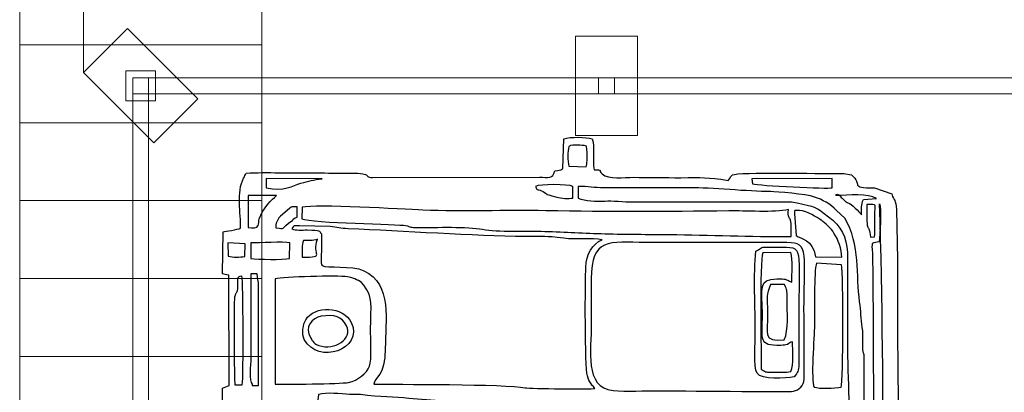
# Model space of a CAD drawing. Units: millimetres. Extents: x -130 to 75, y -197 to 199.
# Drawn here: x -83 to -68, y -118 to -112 of the extents above; entities that cross this region are included whole.
import ezdxf

# ---------------------------------------------------------------- set-up
doc = ezdxf.new("R2010")
doc.units = ezdxf.units.MM
doc.header["$MEASUREMENT"] = 0
doc.layers.add('Warstwa 1', color=7, linetype='Continuous')

msp = doc.modelspace()

# ---------------------------------------------------------------- linework, layer by layer
at = {"layer": 'Warstwa 1', "color": 242, "lineweight": 20}
msp.add_lwpolyline([(-74.5162, -113.9239), (-73.5172, -113.9239), (-73.5172, -112.3255), (-74.5162, -112.3255), (-74.5162, -113.9239)], close=True, dxfattribs=at)
at = {"layer": 'Warstwa 1', "color": 242, "lineweight": 9}
for points in [[(-81.749, -113.3645), (-81.2694, -113.3645), (-81.2694, -112.8849), (-81.749, -112.8849), (-81.749, -113.3645)], [(-81.6368, -113.2523), (-81.3816, -113.2523), (-81.3816, -112.9971), (-81.6368, -112.9971), (-81.6368, -113.2523)], [(-74.1443, -113.2523), (-73.8891, -113.2523), (-73.8891, -112.9971), (-74.1443, -112.9971), (-74.1443, -113.2523)]]:
    msp.add_lwpolyline(points, close=True, dxfattribs=at)
msp.add_open_spline([(-82.4275, -112.9127), (-82.4275, -112.9127), (-82.4182, -100.1061), (-82.4182, -100.1061)], degree=3, dxfattribs=at)
at = {"layer": 'Warstwa 1', "color": 9, "lineweight": 9}
for points in [[(-79.5631, -111.2154), (-79.5631, -111.2154), (-79.5631, -112.4668), (-79.5631, -112.4668), (-79.5631, -112.4668), (-79.5631, -112.4668), (-83.4553, -112.4668), (-83.4553, -112.4668), (-83.4553, -112.4668), (-83.4553, -112.4668), (-83.4553, -111.2154), (-83.4553, -111.2154), (-83.4553, -111.2154), (-83.4553, -111.2154), (-79.5631, -111.2154), (-79.5631, -111.2154)], [(-79.5631, -112.4668), (-79.5631, -112.4668), (-79.5631, -113.7182), (-79.5631, -113.7182), (-79.5631, -113.7182), (-79.5631, -113.7182), (-83.4553, -113.7182), (-83.4553, -113.7182), (-83.4553, -113.7182), (-83.4553, -113.7182), (-83.4553, -112.4668), (-83.4553, -112.4668), (-83.4553, -112.4668), (-83.4553, -112.4668), (-79.5631, -112.4668), (-79.5631, -112.4668)], [(-79.5631, -113.7182), (-79.5631, -113.7182), (-79.5631, -114.9695), (-79.5631, -114.9695), (-79.5631, -114.9695), (-79.5631, -114.9695), (-83.4553, -114.9695), (-83.4553, -114.9695), (-83.4553, -114.9695), (-83.4553, -114.9695), (-83.4553, -113.7182), (-83.4553, -113.7182), (-83.4553, -113.7182), (-83.4553, -113.7182), (-79.5631, -113.7182), (-79.5631, -113.7182)], [(-79.5631, -114.9695), (-79.5631, -114.9695), (-79.5631, -116.2209), (-79.5631, -116.2209), (-79.5631, -116.2209), (-79.5631, -116.2209), (-83.4553, -116.2209), (-83.4553, -116.2209), (-83.4553, -116.2209), (-83.4553, -116.2209), (-83.4553, -114.9695), (-83.4553, -114.9695), (-83.4553, -114.9695), (-83.4553, -114.9695), (-79.5631, -114.9695), (-79.5631, -114.9695)], [(-79.5631, -116.2209), (-79.5631, -116.2209), (-79.5631, -117.4723), (-79.5631, -117.4723), (-79.5631, -117.4723), (-79.5631, -117.4723), (-83.4553, -117.4723), (-83.4553, -117.4723), (-83.4553, -117.4723), (-83.4553, -117.4723), (-83.4553, -116.2209), (-83.4553, -116.2209), (-83.4553, -116.2209), (-83.4553, -116.2209), (-79.5631, -116.2209), (-79.5631, -116.2209)], [(-79.5631, -117.4723), (-79.5631, -117.4723), (-79.5631, -118.7237), (-79.5631, -118.7237), (-79.5631, -118.7237), (-79.5631, -118.7237), (-83.4553, -118.7237), (-83.4553, -118.7237), (-83.4553, -118.7237), (-83.4553, -118.7237), (-83.4553, -117.4723), (-83.4553, -117.4723), (-83.4553, -117.4723), (-83.4553, -117.4723), (-79.5631, -117.4723), (-79.5631, -117.4723)]]:
    msp.add_open_spline(points, degree=3, knots=[0, 0, 0, 0, 0.2, 0.2, 0.2, 0.2, 0.4, 0.4, 0.4, 0.4, 0.6, 0.6, 0.6, 0.6, 1, 1, 1, 1], dxfattribs=at)
at = {"layer": 'Warstwa 1', "color": 242, "lineweight": 20}
msp.add_open_spline([(-81.2973, -114.043), (-81.2973, -114.043), (-80.5909, -113.3366), (-80.5909, -113.3366), (-80.5909, -113.3366), (-80.5909, -113.3366), (-81.7211, -112.2063), (-81.7211, -112.2063), (-81.7211, -112.2063), (-81.7211, -112.2063), (-82.4275, -112.9127), (-82.4275, -112.9127), (-82.4275, -112.9127), (-82.4275, -112.9127), (-81.2973, -114.043), (-81.2973, -114.043)], degree=3, knots=[0, 0, 0, 0, 0.2, 0.2, 0.2, 0.2, 0.4, 0.4, 0.4, 0.4, 0.6, 0.6, 0.6, 0.6, 1, 1, 1, 1], dxfattribs=at)
at = {"layer": 'Warstwa 1', "color": 242, "lineweight": 9}
for points in [[(-66.6518, -113.2523), (-66.6518, -113.2523), (-81.3816, -113.2523), (-81.3816, -113.2523), (-81.3816, -113.2523), (-81.3816, -113.2523), (-81.3816, -112.9971), (-81.3816, -112.9971), (-81.3816, -112.9971), (-81.3816, -112.9971), (-66.6518, -112.9971), (-66.6518, -112.9971), (-66.6518, -112.9971), (-66.6518, -112.9971), (-66.6518, -113.2523), (-66.6518, -113.2523)], [(-81.3816, -113.2523), (-81.3816, -113.2523), (-81.3816, -127.9971), (-81.3816, -127.9971), (-81.3816, -127.9971), (-81.3816, -127.9971), (-81.6368, -127.9971), (-81.6368, -127.9971), (-81.6368, -127.9971), (-81.6368, -127.9971), (-81.6368, -113.2523), (-81.6368, -113.2523), (-81.6368, -113.2523), (-81.6368, -113.2523), (-81.3816, -113.2523), (-81.3816, -113.2523)]]:
    msp.add_open_spline(points, degree=3, knots=[0, 0, 0, 0, 0.2, 0.2, 0.2, 0.2, 0.4, 0.4, 0.4, 0.4, 0.6, 0.6, 0.6, 0.6, 1, 1, 1, 1], dxfattribs=at)
at = {"layer": 'Warstwa 1', "color": 250}
for points, knots in [([(-79.9036, -126.3198), (-79.9012, -126.6192), (-79.9701, -126.9393), (-79.8086, -127.2105), (-79.8086, -127.2105), (-79.7161, -127.2186), (-78.1171, -127.2429), (-77.9626, -127.2175), (-77.9626, -127.2175), (-77.7684, -127.1856), (-78.0684, -127.145), (-77.4271, -127.1449), (-77.4271, -127.1449), (-77.2369, -127.1449), (-74.9827, -127.1199), (-74.9093, -127.1472), (-74.9093, -127.1472), (-74.8439, -127.2029), (-74.9155, -127.1853), (-74.8339, -127.2386), (-74.8339, -127.2386), (-74.7832, -127.2718), (-74.7707, -127.2519), (-74.7234, -127.285), (-74.7234, -127.285), (-74.7204, -127.4337), (-74.7395, -127.6428), (-74.7028, -127.7644), (-74.7028, -127.7644), (-74.6095, -127.8019), (-74.2968, -127.8076), (-74.2474, -127.7447), (-74.2474, -127.7447), (-74.1936, -127.635), (-74.2365, -127.4116), (-74.2214, -127.2703), (-74.2214, -127.2703), (-73.9281, -127.2017), (-74.3798, -127.1449), (-73.5265, -127.145), (-73.5265, -127.145), (-73.2797, -127.145), (-72.1768, -127.1936), (-72.0819, -127.0834), (-72.0819, -127.0834), (-72.0419, -127.0942), (-72.0182, -127.166), (-71.9841, -127.2077), (-71.9841, -127.2077), (-71.7425, -127.2167), (-70.1477, -127.2484), (-70.0715, -127.201), (-70.0715, -127.201), (-70.0715, -127.201), (-70.0504, -127.1743), (-70.0504, -127.1743), (-70.0504, -127.1743), (-70.0482, -127.171), (-69.9741, -126.9881), (-69.9563, -126.9802), (-69.9563, -126.9802), (-69.9563, -126.9802), (-69.9562, -126.9595), (-69.9562, -126.9595), (-69.9562, -126.9595), (-69.8609, -126.9595), (-69.6268, -126.9853), (-69.54, -126.9535), (-69.54, -126.9535), (-69.4894, -126.935), (-69.425, -126.8439), (-69.3952, -126.7936), (-69.3952, -126.7936), (-69.328, -126.68), (-69.3395, -125.776), (-69.3385, -125.6182), (-69.3385, -125.6182), (-69.3385, -125.6182), (-69.3165, -119.2411), (-69.3165, -119.2411), (-69.3165, -119.2411), (-69.3165, -118.4819), (-69.3372, -117.7903), (-69.3372, -117.0328), (-69.3372, -117.0328), (-69.3372, -116.6619), (-69.3333, -116.289), (-69.3391, -115.9184), (-69.3391, -115.9184), (-69.3391, -115.9184), (-69.3569, -115.1128), (-69.3569, -115.1128), (-69.3569, -115.1128), (-69.3618, -114.9432), (-69.3963, -114.9852), (-69.4309, -114.8613), (-69.4309, -114.8613), (-69.4309, -114.8613), (-69.7087, -114.7656), (-69.7087, -114.7656), (-69.7087, -114.7656), (-70.1369, -114.7605), (-69.8789, -114.7157), (-70.0801, -114.5564), (-70.0801, -114.5564), (-70.0801, -114.5564), (-70.2031, -114.5342), (-70.2031, -114.5342), (-70.2031, -114.5342), (-70.2399, -114.5327), (-70.2894, -114.5354), (-70.3277, -114.5356), (-70.3277, -114.5356), (-70.548, -114.537), (-71.9066, -114.5063), (-71.9904, -114.5568), (-71.9904, -114.5568), (-72.0239, -114.5769), (-72.0183, -114.5922), (-72.0613, -114.6454), (-72.0613, -114.6454), (-72.4115, -114.5892), (-72.4655, -114.601), (-72.8249, -114.601), (-72.8249, -114.601), (-73.0795, -114.601), (-73.3339, -114.5963), (-73.5885, -114.5949), (-73.5885, -114.5949), (-73.7256, -114.5941), (-73.9903, -114.6381), (-74.0879, -114.5395), (-74.0879, -114.5395), (-74.1607, -114.4659), (-74.0689, -114.4803), (-74.2166, -114.4737), (-74.2166, -114.4737), (-74.2467, -114.3157), (-74.2019, -114.117), (-74.2474, -113.9782), (-74.2474, -113.9782), (-74.3513, -113.9424), (-74.5954, -113.9443), (-74.7066, -113.9742), (-74.7066, -113.9742), (-74.7066, -113.9742), (-74.7189, -114.4531), (-74.7189, -114.4531), (-74.7189, -114.4531), (-74.7769, -114.4907), (-74.7743, -114.4798), (-74.8509, -114.4904), (-74.8509, -114.4904), (-74.8824, -114.6285), (-74.9549, -114.5934), (-75.0948, -114.593), (-75.0948, -114.593), (-75.0948, -114.593), (-77.779, -114.6001), (-77.779, -114.6001), (-77.779, -114.6001), (-77.959, -114.5818), (-77.7269, -114.5247), (-78.232, -114.5263), (-78.232, -114.5263), (-78.4038, -114.5269), (-78.576, -114.5246), (-78.7479, -114.5255), (-78.7479, -114.5255), (-79.0968, -114.5274), (-79.4691, -114.5115), (-79.8142, -114.5262), (-79.8142, -114.5262), (-79.8273, -114.5611), (-79.8359, -114.5735), (-79.8545, -114.6082), (-79.8545, -114.6082), (-79.9731, -114.8285), (-79.895, -115.1816), (-79.9037, -115.4109), (-79.9037, -115.4109), (-79.9536, -115.4381), (-80.1411, -115.464), (-80.1837, -115.4711), (-80.1837, -115.4711), (-80.1837, -115.4711), (-80.1914, -116.1453), (-80.1914, -116.1453), (-80.1914, -116.1453), (-80.1709, -116.1528), (-80.1394, -116.1657), (-80.0893, -116.166), (-80.0893, -116.166), (-80.0893, -116.166), (-80.0872, -117.9409), (-80.0872, -117.9409), (-80.0872, -117.9409), (-80.1173, -117.9563), (-80.1602, -117.9698), (-80.1925, -117.9823), (-80.1925, -117.9823), (-80.1925, -118.1972), (-80.1984, -118.4229), (-80.1893, -118.6388), (-80.1893, -118.6388), (-80.1893, -118.6388), (-79.9435, -118.6925), (-79.9435, -118.6925), (-79.9435, -118.6925), (-79.9435, -118.6925), (-79.9401, -121.7589), (-79.9401, -121.7589), (-79.9401, -121.7589), (-79.9401, -121.9828), (-79.977, -122.915), (-79.9243, -123.045), (-79.9243, -123.045), (-80.2706, -123.1444), (-80.1936, -122.9788), (-80.1918, -123.7813), (-80.1918, -123.7813), (-80.1707, -123.7889), (-80.1395, -123.8017), (-80.0887, -123.802), (-80.0887, -123.802), (-80.0887, -123.802), (-80.0882, -125.5563), (-80.0882, -125.5563), (-80.0882, -125.5563), (-80.2055, -125.6327), (-80.1915, -125.4715), (-80.191, -125.8658), (-80.191, -125.8658), (-80.191, -125.8658), (-80.1925, -126.196), (-80.1925, -126.196), (-80.1925, -126.196), (-80.1927, -126.2734), (-80.167, -126.2794), (-80.0711, -126.2938), (-80.0711, -126.2938), (-79.9809, -126.3073), (-79.9775, -126.299), (-79.9036, -126.3198)], [0, 0, 0, 0, 0.016129, 0.016129, 0.016129, 0.016129, 0.0322581, 0.0322581, 0.0322581, 0.0322581, 0.0483871, 0.0483871, 0.0483871, 0.0483871, 0.0645161, 0.0645161, 0.0645161, 0.0645161, 0.0806452, 0.0806452, 0.0806452, 0.0806452, 0.0967742, 0.0967742, 0.0967742, 0.0967742, 0.1129032, 0.1129032, 0.1129032, 0.1129032, 0.1290323, 0.1290323, 0.1290323, 0.1290323, 0.1451613, 0.1451613, 0.1451613, 0.1451613, 0.1612903, 0.1612903, 0.1612903, 0.1612903, 0.1774194, 0.1774194, 0.1774194, 0.1774194, 0.1935484, 0.1935484, 0.1935484, 0.1935484, 0.2096774, 0.2096774, 0.2096774, 0.2096774, 0.2258065, 0.2258065, 0.2258065, 0.2258065, 0.2419355, 0.2419355, 0.2419355, 0.2419355, 0.2580645, 0.2580645, 0.2580645, 0.2580645, 0.2741935, 0.2741935, 0.2741935, 0.2741935, 0.2903226, 0.2903226, 0.2903226, 0.2903226, 0.3064516, 0.3064516, 0.3064516, 0.3064516, 0.3225806, 0.3225806, 0.3225806, 0.3225806, 0.3387097, 0.3387097, 0.3387097, 0.3387097, 0.3548387, 0.3548387, 0.3548387, 0.3548387, 0.3709677, 0.3709677, 0.3709677, 0.3709677, 0.3870968, 0.3870968, 0.3870968, 0.3870968, 0.4032258, 0.4032258, 0.4032258, 0.4032258, 0.4193548, 0.4193548, 0.4193548, 0.4193548, 0.4354839, 0.4354839, 0.4354839, 0.4354839, 0.4516129, 0.4516129, 0.4516129, 0.4516129, 0.4677419, 0.4677419, 0.4677419, 0.4677419, 0.483871, 0.483871, 0.483871, 0.483871, 0.5, 0.5, 0.5, 0.5, 0.516129, 0.516129, 0.516129, 0.516129, 0.5322581, 0.5322581, 0.5322581, 0.5322581, 0.5483871, 0.5483871, 0.5483871, 0.5483871, 0.5645161, 0.5645161, 0.5645161, 0.5645161, 0.5806452, 0.5806452, 0.5806452, 0.5806452, 0.5967742, 0.5967742, 0.5967742, 0.5967742, 0.6129032, 0.6129032, 0.6129032, 0.6129032, 0.6290323, 0.6290323, 0.6290323, 0.6290323, 0.6451613, 0.6451613, 0.6451613, 0.6451613, 0.6612903, 0.6612903, 0.6612903, 0.6612903, 0.6774194, 0.6774194, 0.6774194, 0.6774194, 0.6935484, 0.6935484, 0.6935484, 0.6935484, 0.7096774, 0.7096774, 0.7096774, 0.7096774, 0.7258065, 0.7258065, 0.7258065, 0.7258065, 0.7419355, 0.7419355, 0.7419355, 0.7419355, 0.7580645, 0.7580645, 0.7580645, 0.7580645, 0.7741935, 0.7741935, 0.7741935, 0.7741935, 0.7903226, 0.7903226, 0.7903226, 0.7903226, 0.8064516, 0.8064516, 0.8064516, 0.8064516, 0.8225806, 0.8225806, 0.8225806, 0.8225806, 0.8387097, 0.8387097, 0.8387097, 0.8387097, 0.8548387, 0.8548387, 0.8548387, 0.8548387, 0.8709677, 0.8709677, 0.8709677, 0.8709677, 0.8870968, 0.8870968, 0.8870968, 0.8870968, 0.9032258, 0.9032258, 0.9032258, 0.9032258, 0.9193548, 0.9193548, 0.9193548, 0.9193548, 0.9354839, 0.9354839, 0.9354839, 0.9354839, 0.9516129, 0.9516129, 0.9516129, 0.9516129, 0.9677419, 0.9677419, 0.9677419, 0.9677419, 1, 1, 1, 1]), ([(-74.6214, -114.1018), (-74.5764, -114.0729), (-74.6245, -114.0909), (-74.5575, -114.0808), (-74.5575, -114.0808), (-74.5466, -114.0791), (-74.489, -114.0783), (-74.4762, -114.0786), (-74.4762, -114.0786), (-74.4232, -114.0799), (-74.3924, -114.0805), (-74.3426, -114.0929), (-74.3426, -114.0929), (-74.3119, -114.2361), (-74.3351, -114.3779), (-74.3364, -114.3846), (-74.3364, -114.3846), (-74.3364, -114.3846), (-74.3473, -114.4251), (-74.3473, -114.4251), (-74.3473, -114.4251), (-74.3473, -114.4251), (-74.6252, -114.4185), (-74.6252, -114.4185), (-74.6252, -114.4185), (-74.6419, -114.3269), (-74.6478, -114.1778), (-74.6214, -114.1018)], [0, 0, 0, 0, 0.125, 0.125, 0.125, 0.125, 0.25, 0.25, 0.25, 0.25, 0.375, 0.375, 0.375, 0.375, 0.5, 0.5, 0.5, 0.5, 0.625, 0.625, 0.625, 0.625, 0.75, 0.75, 0.75, 0.75, 1, 1, 1, 1]), ([(-78.5914, -114.6183), (-78.7351, -114.6314), (-78.8061, -114.6581), (-78.9317, -114.6915), (-78.9317, -114.6915), (-79.0603, -114.7257), (-79.2135, -114.8306), (-79.4906, -114.7627), (-79.4906, -114.7627), (-79.4906, -114.7627), (-79.491, -114.614), (-79.491, -114.614), (-79.491, -114.614), (-79.491, -114.614), (-78.5914, -114.6183), (-78.5914, -114.6183)], [0, 0, 0, 0, 0.2, 0.2, 0.2, 0.2, 0.4, 0.4, 0.4, 0.4, 0.6, 0.6, 0.6, 0.6, 1, 1, 1, 1]), ([(-71.6692, -114.7008), (-71.6692, -114.7008), (-71.6797, -114.6188), (-71.6797, -114.6188), (-71.6797, -114.6188), (-71.6797, -114.6188), (-70.3895, -114.6147), (-70.3895, -114.6147), (-70.3895, -114.6147), (-70.3895, -114.6147), (-70.3889, -114.7628), (-70.3889, -114.7628), (-70.3889, -114.7628), (-70.4556, -114.7827), (-71.5743, -114.7286), (-71.6692, -114.7008)], [0, 0, 0, 0, 0.2, 0.2, 0.2, 0.2, 0.4, 0.4, 0.4, 0.4, 0.6, 0.6, 0.6, 0.6, 1, 1, 1, 1]), ([(-74.5583, -114.9278), (-74.6216, -114.9408), (-74.7503, -114.9345), (-74.8186, -114.9143), (-74.8186, -114.9143), (-75.0809, -114.8369), (-74.9081, -114.8998), (-75.0354, -114.8256), (-75.0354, -114.8256), (-75.1183, -114.7773), (-75.1346, -114.8183), (-75.1599, -114.742), (-75.1599, -114.742), (-75.0903, -114.7), (-74.638, -114.703), (-74.5583, -114.742), (-74.5583, -114.742), (-74.5583, -114.742), (-74.5583, -114.9278), (-74.5583, -114.9278)], [0, 0, 0, 0, 0.1666667, 0.1666667, 0.1666667, 0.1666667, 0.3333333, 0.3333333, 0.3333333, 0.3333333, 0.5, 0.5, 0.5, 0.5, 0.6666667, 0.6666667, 0.6666667, 0.6666667, 1, 1, 1, 1]), ([(-69.8735, -117.4456), (-69.8735, -117.4456), (-69.8735, -120.5413), (-69.8735, -120.5413), (-69.8735, -120.5413), (-69.8735, -120.6929), (-69.8114, -120.8763), (-69.9976, -120.8096), (-69.9976, -120.8096), (-69.9976, -120.2792), (-70.0352, -119.2056), (-69.9625, -118.7036), (-69.9625, -118.7036), (-69.9448, -118.5816), (-69.9357, -118.5313), (-69.9357, -118.395), (-69.9357, -118.395), (-70.0193, -118.339), (-69.9792, -118.3448), (-70.1214, -118.2711), (-70.1214, -118.2711), (-70.1214, -117.963), (-70.142, -117.6737), (-70.142, -117.3424), (-70.142, -117.3424), (-70.142, -117.3424), (-70.142, -115.8978), (-70.142, -115.8978), (-70.142, -115.8978), (-70.1411, -115.6342), (-70.1967, -115.4462), (-70.3775, -115.2846), (-70.3775, -115.2846), (-70.3775, -115.2846), (-70.5871, -115.1225), (-70.5871, -115.1225), (-70.5871, -115.1225), (-70.6567, -115.0815), (-70.695, -115.0633), (-70.7683, -115.0472), (-70.7683, -115.0472), (-70.7683, -115.0472), (-70.9524, -115.0062), (-70.9524, -115.0062), (-70.9524, -115.0062), (-71.0304, -114.983), (-71.1101, -114.9893), (-71.1945, -114.9896), (-71.1945, -114.9896), (-71.1945, -114.9896), (-73.5885, -114.9898), (-73.5885, -114.9898), (-73.5885, -114.9898), (-73.7325, -114.9898), (-73.9396, -114.9688), (-74.0411, -114.9764), (-74.0411, -114.9764), (-74.181, -114.9869), (-74.3615, -114.9794), (-74.476, -114.9278), (-74.476, -114.9278), (-74.476, -114.9278), (-74.476, -114.742), (-74.476, -114.742), (-74.476, -114.742), (-74.3105, -114.7413), (-74.2186, -114.7636), (-74.06, -114.7629), (-74.06, -114.7629), (-74.06, -114.7629), (-72.6803, -114.7625), (-72.6803, -114.7625), (-72.6803, -114.7625), (-72.3371, -114.7617), (-71.7393, -114.8241), (-71.3791, -114.8238), (-71.3791, -114.8238), (-71.2801, -114.8237), (-70.8098, -114.867), (-70.6731, -114.9116), (-70.6731, -114.9116), (-70.5459, -114.9532), (-70.4194, -115.022), (-70.3189, -115.1262), (-70.3189, -115.1262), (-70.3189, -115.1262), (-70.1855, -115.2541), (-70.1855, -115.2541), (-70.1855, -115.2541), (-69.9329, -115.6703), (-70.0085, -116.1817), (-69.9473, -116.5969), (-69.9473, -116.5969), (-69.9262, -116.7406), (-69.9269, -116.8685), (-69.9055, -117.0087), (-69.9055, -117.0087), (-69.8932, -117.0894), (-69.8932, -117.1342), (-69.8942, -117.2182), (-69.8942, -117.2182), (-69.895, -117.2898), (-69.9016, -117.3516), (-69.8844, -117.4183), (-69.8844, -117.4183), (-69.8829, -117.4239), (-69.8774, -117.4399), (-69.8735, -117.4456)], [0, 0, 0, 0, 0.0357143, 0.0357143, 0.0357143, 0.0357143, 0.0714286, 0.0714286, 0.0714286, 0.0714286, 0.1071429, 0.1071429, 0.1071429, 0.1071429, 0.1428571, 0.1428571, 0.1428571, 0.1428571, 0.1785714, 0.1785714, 0.1785714, 0.1785714, 0.2142857, 0.2142857, 0.2142857, 0.2142857, 0.25, 0.25, 0.25, 0.25, 0.2857143, 0.2857143, 0.2857143, 0.2857143, 0.3214286, 0.3214286, 0.3214286, 0.3214286, 0.3571429, 0.3571429, 0.3571429, 0.3571429, 0.3928571, 0.3928571, 0.3928571, 0.3928571, 0.4285714, 0.4285714, 0.4285714, 0.4285714, 0.4642857, 0.4642857, 0.4642857, 0.4642857, 0.5, 0.5, 0.5, 0.5, 0.5357143, 0.5357143, 0.5357143, 0.5357143, 0.5714286, 0.5714286, 0.5714286, 0.5714286, 0.6071429, 0.6071429, 0.6071429, 0.6071429, 0.6428571, 0.6428571, 0.6428571, 0.6428571, 0.6785714, 0.6785714, 0.6785714, 0.6785714, 0.7142857, 0.7142857, 0.7142857, 0.7142857, 0.75, 0.75, 0.75, 0.75, 0.7857143, 0.7857143, 0.7857143, 0.7857143, 0.8214286, 0.8214286, 0.8214286, 0.8214286, 0.8571429, 0.8571429, 0.8571429, 0.8571429, 0.8928571, 0.8928571, 0.8928571, 0.8928571, 0.9285714, 0.9285714, 0.9285714, 0.9285714, 1, 1, 1, 1]), ([(-79.6016, -115.2613), (-79.6119, -115.3012), (-79.6116, -115.3495), (-79.6182, -115.3688), (-79.6182, -115.3688), (-79.6369, -115.4232), (-79.7063, -115.4025), (-79.7801, -115.4025), (-79.7801, -115.4025), (-79.7801, -115.4025), (-79.7799, -114.8864), (-79.7799, -114.8864), (-79.7799, -114.8864), (-79.7799, -114.8864), (-79.3253, -114.8865), (-79.3253, -114.8865), (-79.3253, -114.8865), (-79.3102, -114.8865), (-79.4334, -114.9534), (-79.5549, -115.1573), (-79.5549, -115.1573), (-79.5549, -115.1573), (-79.6016, -115.2613), (-79.6016, -115.2613)], [0, 0, 0, 0, 0.1428571, 0.1428571, 0.1428571, 0.1428571, 0.2857143, 0.2857143, 0.2857143, 0.2857143, 0.4285714, 0.4285714, 0.4285714, 0.4285714, 0.5714286, 0.5714286, 0.5714286, 0.5714286, 0.7142857, 0.7142857, 0.7142857, 0.7142857, 1, 1, 1, 1]), ([(-70.3277, -114.8864), (-70.119, -114.8864), (-69.8102, -114.8468), (-69.676, -114.9377), (-69.676, -114.9377), (-69.676, -114.9377), (-69.8871, -114.9523), (-69.8871, -114.9523), (-69.8871, -114.9523), (-69.9267, -115.0464), (-69.9148, -115.085), (-69.9148, -115.1961), (-69.9148, -115.1961), (-69.9272, -115.1922), (-70.0339, -115.0557), (-70.1121, -115.0145), (-70.1121, -115.0145), (-70.1718, -114.9831), (-70.1601, -114.9978), (-70.1971, -114.9636), (-70.1971, -114.9636), (-70.2003, -114.9606), (-70.2043, -114.956), (-70.2075, -114.9529), (-70.2075, -114.9529), (-70.2109, -114.9497), (-70.2148, -114.945), (-70.2183, -114.9416), (-70.2183, -114.9416), (-70.2218, -114.9382), (-70.2259, -114.9336), (-70.2295, -114.9302), (-70.2295, -114.9302), (-70.2613, -114.8997), (-70.3018, -114.8356), (-70.3277, -114.8864)], [0, 0, 0, 0, 0.1, 0.1, 0.1, 0.1, 0.2, 0.2, 0.2, 0.2, 0.3, 0.3, 0.3, 0.3, 0.4, 0.4, 0.4, 0.4, 0.5, 0.5, 0.5, 0.5, 0.6, 0.6, 0.6, 0.6, 0.7, 0.7, 0.7, 0.7, 0.8, 0.8, 0.8, 0.8, 1, 1, 1, 1]), ([(-79.2632, -115.2176), (-79.2632, -115.2176), (-79.1183, -115.0972), (-79.1183, -115.0972), (-79.1183, -115.0972), (-79.0626, -115.0578), (-79.092, -115.0722), (-78.9955, -115.072), (-78.9955, -115.072), (-78.9955, -115.072), (-78.9955, -115.2373), (-78.9955, -115.2373), (-78.9955, -115.2373), (-79.0693, -115.252), (-79.0639, -115.2856), (-79.0641, -115.2857), (-79.0641, -115.2857), (-79.28, -115.4332), (-79.1707, -115.4295), (-79.3351, -115.407), (-79.3351, -115.407), (-79.3448, -115.338), (-79.3109, -115.2766), (-79.2723, -115.2287), (-79.2723, -115.2287), (-79.2697, -115.2256), (-79.2659, -115.2207), (-79.2632, -115.2176)], [0, 0, 0, 0, 0.125, 0.125, 0.125, 0.125, 0.25, 0.25, 0.25, 0.25, 0.375, 0.375, 0.375, 0.375, 0.5, 0.5, 0.5, 0.5, 0.625, 0.625, 0.625, 0.625, 0.75, 0.75, 0.75, 0.75, 1, 1, 1, 1]), ([(-71.0499, -115.5469), (-71.7027, -115.553), (-72.3607, -115.5195), (-73.0098, -115.5145), (-73.0098, -115.5145), (-73.3541, -115.5119), (-73.6984, -115.5104), (-74.0425, -115.5018), (-74.0425, -115.5018), (-74.3741, -115.4935), (-74.6762, -115.4729), (-75.0121, -115.4638), (-75.0121, -115.4638), (-75.2974, -115.456), (-75.7697, -115.4776), (-76.0146, -115.4295), (-76.0146, -115.4295), (-76.246, -115.384), (-76.771, -115.4011), (-77.0361, -115.403), (-77.0361, -115.403), (-77.1886, -115.4041), (-77.153, -115.3906), (-77.2496, -115.3697), (-77.2496, -115.3697), (-77.3514, -115.3478), (-78.7564, -115.3321), (-78.9192, -115.2609), (-78.9192, -115.2609), (-78.9192, -115.2609), (-78.913, -115.0756), (-78.913, -115.0756), (-78.913, -115.0756), (-78.6932, -115.0233), (-77.3085, -115.1077), (-76.9731, -115.1212), (-76.9731, -115.1212), (-76.3141, -115.1479), (-75.65, -115.1208), (-74.9918, -115.1319), (-74.9918, -115.1319), (-73.9591, -115.1494), (-73.0804, -115.1493), (-72.0518, -115.1345), (-72.0518, -115.1345), (-71.7936, -115.1308), (-71.3145, -115.1664), (-71.0913, -115.1135), (-71.0913, -115.1135), (-71.1068, -115.2445), (-71.079, -115.2324), (-71.0588, -115.2843), (-71.0588, -115.2843), (-71.0366, -115.3412), (-71.0499, -115.4766), (-71.0499, -115.5469)], [0, 0, 0, 0, 0.0666667, 0.0666667, 0.0666667, 0.0666667, 0.1333333, 0.1333333, 0.1333333, 0.1333333, 0.2, 0.2, 0.2, 0.2, 0.2666667, 0.2666667, 0.2666667, 0.2666667, 0.3333333, 0.3333333, 0.3333333, 0.3333333, 0.4, 0.4, 0.4, 0.4, 0.4666667, 0.4666667, 0.4666667, 0.4666667, 0.5333333, 0.5333333, 0.5333333, 0.5333333, 0.6, 0.6, 0.6, 0.6, 0.6666667, 0.6666667, 0.6666667, 0.6666667, 0.7333333, 0.7333333, 0.7333333, 0.7333333, 0.8, 0.8, 0.8, 0.8, 0.8666667, 0.8666667, 0.8666667, 0.8666667, 1, 1, 1, 1]), ([(-70.236, -115.879), (-70.236, -115.879), (-70.6581, -115.8747), (-70.6581, -115.8747), (-70.6581, -115.8747), (-70.699, -115.5822), (-70.8948, -115.5918), (-70.9675, -115.531), (-70.9675, -115.531), (-70.9675, -115.531), (-70.9961, -115.1841), (-70.9961, -115.1841), (-70.9961, -115.1841), (-70.9995, -115.0972), (-70.987, -115.1361), (-70.9594, -115.1302), (-70.9594, -115.1302), (-70.8398, -115.1047), (-70.683, -115.2139), (-70.5957, -115.2646), (-70.5957, -115.2646), (-70.5431, -115.2952), (-70.5892, -115.2673), (-70.5707, -115.2794), (-70.5707, -115.2794), (-70.552, -115.2916), (-70.563, -115.2833), (-70.538, -115.3037), (-70.538, -115.3037), (-70.4582, -115.369), (-70.418, -115.406), (-70.3598, -115.492), (-70.3598, -115.492), (-70.2898, -115.5952), (-70.2381, -115.7518), (-70.236, -115.879)], [0, 0, 0, 0, 0.1, 0.1, 0.1, 0.1, 0.2, 0.2, 0.2, 0.2, 0.3, 0.3, 0.3, 0.3, 0.4, 0.4, 0.4, 0.4, 0.5, 0.5, 0.5, 0.5, 0.6, 0.6, 0.6, 0.6, 0.7, 0.7, 0.7, 0.7, 0.8, 0.8, 0.8, 0.8, 1, 1, 1, 1]), ([(-70.3484, -126.8566), (-70.2806, -126.8454), (-70.1908, -126.8017), (-70.1359, -126.7608), (-70.1359, -126.7608), (-69.5492, -126.3237), (-69.7393, -125.4042), (-69.7339, -124.545), (-69.7339, -124.545), (-69.726, -123.307), (-69.7105, -115.8822), (-69.7499, -115.712), (-69.7499, -115.712), (-69.7471, -115.6179), (-69.7276, -115.6629), (-69.6353, -115.6294), (-69.6353, -115.6294), (-69.6128, -115.5425), (-69.5997, -115.0712), (-69.6259, -115.0203), (-69.6259, -115.0203), (-69.5303, -118.0643), (-69.5846, -121.4111), (-69.5846, -124.5037), (-69.5846, -124.5037), (-69.5846, -125.019), (-69.6052, -125.5373), (-69.6052, -126.0722), (-69.6052, -126.0722), (-69.6052, -126.2821), (-69.551, -126.6525), (-69.6613, -126.7821), (-69.6613, -126.7821), (-69.6613, -126.7821), (-69.72, -126.8404), (-69.72, -126.8404), (-69.72, -126.8404), (-69.7381, -126.8518), (-69.6437, -126.8573), (-69.9561, -126.8566), (-69.9561, -126.8566), (-70.0869, -126.8563), (-70.2176, -126.8566), (-70.3484, -126.8566)], [0, 0, 0, 0, 0.0833333, 0.0833333, 0.0833333, 0.0833333, 0.1666667, 0.1666667, 0.1666667, 0.1666667, 0.25, 0.25, 0.25, 0.25, 0.3333333, 0.3333333, 0.3333333, 0.3333333, 0.4166667, 0.4166667, 0.4166667, 0.4166667, 0.5, 0.5, 0.5, 0.5, 0.5833333, 0.5833333, 0.5833333, 0.5833333, 0.6666667, 0.6666667, 0.6666667, 0.6666667, 0.75, 0.75, 0.75, 0.75, 0.8333333, 0.8333333, 0.8333333, 0.8333333, 1, 1, 1, 1]), ([(-69.7085, -115.5537), (-69.7085, -115.5537), (-69.7704, -115.5574), (-69.7704, -115.5574), (-69.7704, -115.5574), (-69.8064, -115.2923), (-69.8359, -115.5632), (-69.8324, -115.0308), (-69.8324, -115.0308), (-69.6469, -115.0308), (-69.7058, -115.021), (-69.7041, -115.2162), (-69.7041, -115.2162), (-69.7031, -115.3277), (-69.6971, -115.4433), (-69.7085, -115.5537)], [0, 0, 0, 0, 0.2, 0.2, 0.2, 0.2, 0.4, 0.4, 0.4, 0.4, 0.6, 0.6, 0.6, 0.6, 1, 1, 1, 1]), ([(-78.6036, -115.5056), (-78.6446, -115.4467), (-78.6115, -115.4475), (-78.8299, -115.4415), (-78.8299, -115.4415), (-78.9117, -115.4393), (-79.0229, -115.4531), (-79.0776, -115.423), (-79.0776, -115.423), (-79.0482, -115.3578), (-79.0488, -115.3765), (-78.9566, -115.3759), (-78.9566, -115.3759), (-78.9566, -115.3759), (-78.4597, -115.3873), (-78.4597, -115.3873), (-78.4597, -115.3873), (-78.3606, -115.392), (-78.2896, -115.4182), (-78.1709, -115.4227), (-78.1709, -115.4227), (-77.2821, -115.4561), (-76.1672, -115.5388), (-75.322, -115.5466), (-75.322, -115.5466), (-74.9821, -115.5498), (-75.0351, -115.5336), (-74.7034, -115.5753), (-74.7034, -115.5753), (-74.5125, -115.5993), (-74.2524, -115.5669), (-74.0866, -115.5973), (-74.0866, -115.5973), (-74.25, -115.6717), (-74.339, -115.8285), (-74.3511, -116.0403), (-74.3511, -116.0403), (-74.3623, -116.2351), (-74.3675, -117.6552), (-74.3252, -117.7825), (-74.3252, -117.7825), (-74.3037, -117.8474), (-74.3004, -117.8664), (-74.2661, -117.9153), (-74.2661, -117.9153), (-74.2321, -117.9638), (-74.2161, -117.9564), (-74.206, -117.9882), (-74.206, -117.9882), (-74.254, -117.9984), (-75.2485, -117.9925), (-75.3282, -117.9763), (-75.3282, -117.9763), (-75.6227, -117.9163), (-77.4566, -117.9203), (-77.7602, -117.9203), (-77.7602, -117.9203), (-77.7576, -117.8045), (-77.5726, -117.8025), (-77.5753, -117.3424), (-77.5753, -117.3424), (-77.5779, -116.906), (-77.4566, -116.3114), (-77.9185, -116.0954), (-77.9185, -116.0954), (-78.1118, -116.005), (-78.5215, -116.0591), (-78.5911, -116.0121), (-78.5911, -116.0121), (-78.6189, -115.9841), (-78.6036, -115.8172), (-78.6036, -115.774), (-78.6036, -115.774), (-78.6034, -115.6845), (-78.6036, -115.595), (-78.6036, -115.5056)], [0, 0, 0, 0, 0.05, 0.05, 0.05, 0.05, 0.1, 0.1, 0.1, 0.1, 0.15, 0.15, 0.15, 0.15, 0.2, 0.2, 0.2, 0.2, 0.25, 0.25, 0.25, 0.25, 0.3, 0.3, 0.3, 0.3, 0.35, 0.35, 0.35, 0.35, 0.4, 0.4, 0.4, 0.4, 0.45, 0.45, 0.45, 0.45, 0.5, 0.5, 0.5, 0.5, 0.55, 0.55, 0.55, 0.55, 0.6, 0.6, 0.6, 0.6, 0.65, 0.65, 0.65, 0.65, 0.7, 0.7, 0.7, 0.7, 0.75, 0.75, 0.75, 0.75, 0.8, 0.8, 0.8, 0.8, 0.85, 0.85, 0.85, 0.85, 0.9, 0.9, 0.9, 0.9, 1, 1, 1, 1]), ([(-78.6654, -115.5881), (-78.7692, -115.8569), (-78.5153, -115.8772), (-78.9131, -115.8772), (-78.9131, -115.8772), (-78.9131, -115.7725), (-78.9253, -115.6894), (-78.8925, -115.6087), (-78.8925, -115.6087), (-78.7973, -115.6087), (-78.7495, -115.6205), (-78.6654, -115.5881)], [0, 0, 0, 0, 0.25, 0.25, 0.25, 0.25, 0.5, 0.5, 0.5, 0.5, 1, 1, 1, 1]), ([(-71.0087, -118.0313), (-71.0831, -118.0475), (-72.9284, -118.0238), (-73.1758, -118.0234), (-73.1758, -118.0234), (-73.3929, -118.0231), (-73.7082, -118.0426), (-73.9131, -118.022), (-73.9131, -118.022), (-74.3842, -117.9749), (-74.2628, -117.3616), (-74.2631, -116.9503), (-74.2631, -116.9503), (-74.2633, -116.7095), (-74.2625, -116.4686), (-74.2631, -116.2279), (-74.2631, -116.2279), (-74.2648, -115.5594), (-73.9825, -115.6401), (-73.3821, -115.6414), (-73.3821, -115.6414), (-73.3821, -115.6414), (-71.1944, -115.6429), (-71.1944, -115.6429), (-71.1944, -115.6429), (-70.7473, -115.6402), (-70.8422, -115.6948), (-70.8421, -116.7439), (-70.8421, -116.7439), (-70.8421, -116.9488), (-70.8311, -117.6713), (-70.8417, -117.8394), (-70.8417, -117.8394), (-70.8481, -117.9394), (-70.9197, -118.012), (-71.0087, -118.0313)], [0, 0, 0, 0, 0.1, 0.1, 0.1, 0.1, 0.2, 0.2, 0.2, 0.2, 0.3, 0.3, 0.3, 0.3, 0.4, 0.4, 0.4, 0.4, 0.5, 0.5, 0.5, 0.5, 0.6, 0.6, 0.6, 0.6, 0.7, 0.7, 0.7, 0.7, 0.8, 0.8, 0.8, 0.8, 1, 1, 1, 1]), ([(-80.1082, -115.6469), (-80.1082, -115.6469), (-79.8266, -115.6624), (-79.8266, -115.6624), (-79.8266, -115.6624), (-79.8266, -115.6624), (-79.8325, -115.8683), (-79.8325, -115.8683), (-79.8325, -115.8683), (-79.9186, -115.8773), (-80.0247, -115.8837), (-80.102, -115.8619), (-80.102, -115.8619), (-80.102, -115.8619), (-80.1082, -115.6469), (-80.1082, -115.6469)], [0, 0, 0, 0, 0.2, 0.2, 0.2, 0.2, 0.4, 0.4, 0.4, 0.4, 0.6, 0.6, 0.6, 0.6, 1, 1, 1, 1]), ([(-79.114, -115.8987), (-79.2183, -115.9257), (-79.6281, -115.9146), (-79.7387, -115.8978), (-79.7387, -115.8978), (-79.7387, -115.8978), (-79.7387, -115.65), (-79.7387, -115.65), (-79.7387, -115.65), (-79.6106, -115.65), (-79.2053, -115.624), (-79.1135, -115.6499), (-79.1135, -115.6499), (-79.1135, -115.6499), (-79.114, -115.8987), (-79.114, -115.8987)], [0, 0, 0, 0, 0.2, 0.2, 0.2, 0.2, 0.4, 0.4, 0.4, 0.4, 0.6, 0.6, 0.6, 0.6, 1, 1, 1, 1]), ([(-71.6145, -115.7823), (-71.6586, -116.1359), (-71.6256, -116.717), (-71.6249, -117.0947), (-71.6249, -117.0947), (-71.6247, -117.237), (-71.6548, -117.6456), (-71.5968, -117.7435), (-71.5968, -117.7435), (-71.5311, -117.8545), (-71.1377, -117.828), (-71.0002, -117.8003), (-71.0002, -117.8003), (-70.9438, -117.7135), (-70.9259, -117.7266), (-70.9234, -117.5914), (-70.9234, -117.5914), (-70.9234, -117.5914), (-70.9245, -116.7439), (-70.9245, -116.7439), (-70.9245, -116.7439), (-70.9271, -115.6005), (-70.8289, -115.726), (-71.36, -115.7167), (-71.36, -115.7167), (-71.5794, -115.7129), (-71.4846, -115.7155), (-71.6145, -115.7823)], [0, 0, 0, 0, 0.125, 0.125, 0.125, 0.125, 0.25, 0.25, 0.25, 0.25, 0.375, 0.375, 0.375, 0.375, 0.5, 0.5, 0.5, 0.5, 0.625, 0.625, 0.625, 0.625, 0.75, 0.75, 0.75, 0.75, 1, 1, 1, 1]), ([(-71.0544, -117.7139), (-71.134, -117.7325), (-71.2334, -117.7228), (-71.319, -117.7235), (-71.319, -117.7235), (-71.4769, -117.7247), (-71.4315, -117.736), (-71.5297, -117.6776), (-71.5297, -117.6776), (-71.5298, -117.506), (-71.5571, -115.9175), (-71.5064, -115.8076), (-71.5064, -115.8076), (-71.5064, -115.8076), (-71.0541, -115.8012), (-71.0541, -115.8012), (-71.0541, -115.8012), (-71.0221, -115.9227), (-71.0363, -116.1491), (-71.0391, -116.2818), (-71.0391, -116.2818), (-71.1461, -116.2268), (-71.1297, -116.2272), (-71.2773, -116.2277), (-71.2773, -116.2277), (-71.5893, -116.2288), (-71.5105, -116.3803), (-71.51, -116.7851), (-71.51, -116.7851), (-71.5094, -117.2163), (-71.5854, -117.3028), (-71.2134, -117.2947), (-71.2134, -117.2947), (-71.1632, -117.2937), (-71.149, -117.295), (-71.1099, -117.2792), (-71.1099, -117.2792), (-71.0686, -117.2626), (-71.0727, -117.2473), (-71.0272, -117.2379), (-71.0272, -117.2379), (-71.0269, -117.3743), (-71.0043, -117.6051), (-71.0544, -117.7139)], [0, 0, 0, 0, 0.0833333, 0.0833333, 0.0833333, 0.0833333, 0.1666667, 0.1666667, 0.1666667, 0.1666667, 0.25, 0.25, 0.25, 0.25, 0.3333333, 0.3333333, 0.3333333, 0.3333333, 0.4166667, 0.4166667, 0.4166667, 0.4166667, 0.5, 0.5, 0.5, 0.5, 0.5833333, 0.5833333, 0.5833333, 0.5833333, 0.6666667, 0.6666667, 0.6666667, 0.6666667, 0.75, 0.75, 0.75, 0.75, 0.8333333, 0.8333333, 0.8333333, 0.8333333, 1, 1, 1, 1]), ([(-70.238, -116), (-70.2079, -116.146), (-70.2101, -117.8748), (-70.245, -117.9687), (-70.245, -117.9687), (-70.345, -117.9841), (-70.5993, -117.9946), (-70.6785, -117.965), (-70.6785, -117.965), (-70.7365, -117.8664), (-70.6767, -117.1548), (-70.6729, -116.9709), (-70.6729, -116.9709), (-70.6687, -116.7716), (-70.684, -116.1099), (-70.6418, -115.972), (-70.6418, -115.972), (-70.6418, -115.972), (-70.238, -116), (-70.238, -116)], [0, 0, 0, 0, 0.1666667, 0.1666667, 0.1666667, 0.1666667, 0.3333333, 0.3333333, 0.3333333, 0.3333333, 0.5, 0.5, 0.5, 0.5, 0.6666667, 0.6666667, 0.6666667, 0.6666667, 1, 1, 1, 1]), ([(-79.951, -116.3313), (-79.9493, -116.2368), (-79.978, -116.1884), (-79.883, -116.184), (-79.883, -116.184), (-79.858, -116.2698), (-79.8552, -117.7902), (-79.8754, -117.9307), (-79.8754, -117.9307), (-79.8754, -117.9307), (-79.9951, -117.9272), (-79.9951, -117.9272), (-79.9951, -117.9272), (-80.0037, -117.8531), (-80.0174, -116.624), (-79.9992, -116.5187), (-79.9992, -116.5187), (-79.9806, -116.411), (-79.9539, -116.5012), (-79.951, -116.3313)], [0, 0, 0, 0, 0.1666667, 0.1666667, 0.1666667, 0.1666667, 0.3333333, 0.3333333, 0.3333333, 0.3333333, 0.5, 0.5, 0.5, 0.5, 0.6666667, 0.6666667, 0.6666667, 0.6666667, 1, 1, 1, 1]), ([(-79.718, -117.9203), (-79.7742, -117.8785), (-79.7387, -117.5973), (-79.7387, -117.5075), (-79.7387, -117.5075), (-79.7387, -117.5075), (-79.7387, -116.1453), (-79.7387, -116.1453), (-79.7387, -116.1453), (-79.7387, -116.1453), (-79.6353, -116.1453), (-79.6353, -116.1453), (-79.6353, -116.1453), (-79.6327, -116.2247), (-79.6141, -116.2438), (-79.6139, -116.3506), (-79.6139, -116.3506), (-79.6139, -116.3506), (-79.6146, -117.941), (-79.6146, -117.941), (-79.6146, -117.941), (-79.6146, -117.941), (-79.718, -117.941), (-79.718, -117.941), (-79.718, -117.941), (-79.718, -117.941), (-79.718, -117.9203), (-79.718, -117.9203)], [0, 0, 0, 0, 0.125, 0.125, 0.125, 0.125, 0.25, 0.25, 0.25, 0.25, 0.375, 0.375, 0.375, 0.375, 0.5, 0.5, 0.5, 0.5, 0.625, 0.625, 0.625, 0.625, 0.75, 0.75, 0.75, 0.75, 1, 1, 1, 1]), ([(-79.3465, -116.2279), (-79.2222, -116.1972), (-78.3425, -116.1659), (-78.1843, -116.1943), (-78.1843, -116.1943), (-78.1207, -116.2058), (-78.0122, -116.2398), (-77.9566, -116.286), (-77.9566, -116.286), (-77.9566, -116.286), (-77.9202, -116.3265), (-77.9202, -116.3265), (-77.9202, -116.3265), (-77.7624, -116.5375), (-77.8129, -116.6417), (-77.8127, -117.0328), (-77.8127, -117.0328), (-77.8126, -117.1684), (-77.791, -117.5336), (-77.828, -117.6297), (-77.828, -117.6297), (-77.87, -117.739), (-78.0177, -117.8625), (-78.1657, -117.8897), (-78.1657, -117.8897), (-78.3116, -117.9165), (-79.1888, -117.9198), (-79.3465, -117.9177), (-79.3465, -117.9177), (-79.3465, -117.9177), (-79.3465, -116.2279), (-79.3465, -116.2279)], [0, 0, 0, 0, 0.1111111, 0.1111111, 0.1111111, 0.1111111, 0.2222222, 0.2222222, 0.2222222, 0.2222222, 0.3333333, 0.3333333, 0.3333333, 0.3333333, 0.4444444, 0.4444444, 0.4444444, 0.4444444, 0.5555556, 0.5555556, 0.5555556, 0.5555556, 0.6666667, 0.6666667, 0.6666667, 0.6666667, 0.7777778, 0.7777778, 0.7777778, 0.7777778, 1, 1, 1, 1]), ([(-71.16, -117.2064), (-71.5125, -117.2379), (-71.4286, -117.1059), (-71.4286, -116.7851), (-71.4286, -116.7851), (-71.4286, -116.4902), (-71.4574, -116.4981), (-71.3803, -116.3161), (-71.3803, -116.3161), (-71.3803, -116.3161), (-71.1555, -116.3167), (-71.1555, -116.3167), (-71.1555, -116.3167), (-71.1104, -116.4312), (-71.1149, -116.3841), (-71.1149, -116.5375), (-71.1149, -116.5375), (-71.1149, -116.7795), (-71.0852, -117.0409), (-71.16, -117.2064)], [0, 0, 0, 0, 0.1666667, 0.1666667, 0.1666667, 0.1666667, 0.3333333, 0.3333333, 0.3333333, 0.3333333, 0.5, 0.5, 0.5, 0.5, 0.6666667, 0.6666667, 0.6666667, 0.6666667, 1, 1, 1, 1]), ([(-78.8778, -117.2009), (-78.6608, -117.6169), (-77.9147, -117.3575), (-78.1233, -116.9281), (-78.1233, -116.9281), (-78.2521, -116.6629), (-78.7113, -116.6458), (-78.8561, -116.8859), (-78.8561, -116.8859), (-78.8979, -116.9553), (-78.9249, -117.1105), (-78.8778, -117.2009)], [0, 0, 0, 0, 0.25, 0.25, 0.25, 0.25, 0.5, 0.5, 0.5, 0.5, 1, 1, 1, 1]), ([(-78.7792, -117.1666), (-78.8842, -117.0153), (-78.7529, -116.845), (-78.605, -116.8265), (-78.605, -116.8265), (-78.3956, -116.8002), (-78.276, -116.8265), (-78.1987, -116.9805), (-78.1987, -116.9805), (-78.0947, -117.1878), (-78.3889, -117.3857), (-78.6469, -117.2968), (-78.6469, -117.2968), (-78.7481, -117.2619), (-78.7579, -117.1972), (-78.7792, -117.1666)], [0, 0, 0, 0, 0.2, 0.2, 0.2, 0.2, 0.4, 0.4, 0.4, 0.4, 0.6, 0.6, 0.6, 0.6, 1, 1, 1, 1]), ([(-70.7468, -118.5394), (-70.7468, -118.5394), (-70.8429, -119.0725), (-70.8429, -119.0725), (-70.8429, -119.0725), (-70.8602, -119.2877), (-70.8949, -119.4193), (-70.9031, -119.6538), (-70.9031, -119.6538), (-70.9048, -119.7046), (-70.9094, -119.7508), (-70.8991, -119.8003), (-70.8991, -119.8003), (-70.8637, -119.9697), (-70.8433, -119.8106), (-70.8435, -120.2317), (-70.8435, -120.2317), (-70.8436, -120.3172), (-70.8071, -120.7934), (-70.8643, -120.8109), (-70.8643, -120.8109), (-70.8643, -120.8109), (-70.8599, -120.0246), (-70.8599, -120.0246), (-70.8599, -120.0246), (-70.8788, -119.8692), (-70.853, -119.9604), (-70.9261, -119.9016), (-70.9261, -119.9016), (-70.9883, -120.0593), (-70.9063, -120.6842), (-70.9739, -120.8018), (-70.9739, -120.8018), (-71.0487, -120.855), (-71.5221, -120.8373), (-71.6389, -120.8171), (-71.6389, -120.8171), (-71.6729, -120.6086), (-71.6445, -120.1199), (-71.6451, -119.8808), (-71.6451, -119.8808), (-71.6484, -118.5721), (-71.5158, -118.4604), (-72.1232, -118.4594), (-72.1232, -118.4594), (-72.1232, -118.4594), (-74.0425, -118.4601), (-74.0425, -118.4601), (-74.0425, -118.4601), (-74.183, -118.4597), (-74.3678, -118.4367), (-74.4669, -118.5074), (-74.4669, -118.5074), (-74.5819, -118.5896), (-74.5532, -118.7383), (-74.5528, -118.9109), (-74.5528, -118.9109), (-74.5521, -119.2273), (-74.5528, -119.5438), (-74.5529, -119.8602), (-74.5529, -119.8602), (-74.5529, -120.1151), (-74.5257, -120.5964), (-74.5602, -120.8244), (-74.5602, -120.8244), (-75.3098, -120.853), (-76.1143, -120.827), (-76.8699, -120.827), (-76.8699, -120.827), (-77.2551, -120.827), (-77.6404, -120.8265), (-78.0256, -120.8265), (-78.0256, -120.8265), (-78.3231, -120.8265), (-78.906, -120.8564), (-79.1608, -120.8096), (-79.1608, -120.8096), (-79.1608, -120.5591), (-79.1964, -118.7489), (-79.1608, -118.6837), (-79.1608, -118.6837), (-79.0651, -118.6668), (-78.8348, -118.6888), (-78.7124, -118.6051), (-78.7124, -118.6051), (-78.7124, -118.6051), (-78.6474, -118.0859), (-78.6474, -118.0859), (-78.6474, -118.0859), (-78.5269, -118.0442), (-78.2895, -118.0773), (-78.1489, -118.0828), (-78.1489, -118.0828), (-78.1489, -118.0828), (-77.9768, -118.0871), (-77.9768, -118.0871), (-77.9768, -118.0871), (-77.6542, -118.1308), (-77.422, -118.116), (-77.1987, -118.1509), (-77.1987, -118.1509), (-77.1987, -118.1509), (-76.2094, -118.2214), (-76.2094, -118.2214), (-76.2094, -118.2214), (-76.0299, -118.2215), (-75.8533, -118.2317), (-75.6729, -118.2287), (-75.6729, -118.2287), (-75.4455, -118.225), (-73.9407, -118.2965), (-73.6846, -118.3187), (-73.6846, -118.3187), (-73.5235, -118.3327), (-73.3397, -118.3238), (-73.1747, -118.3303), (-73.1747, -118.3303), (-73.0669, -118.3346), (-73.0398, -118.3582), (-72.9475, -118.3654), (-72.9475, -118.3654), (-72.8655, -118.3717), (-72.7645, -118.3716), (-72.6804, -118.3742), (-72.6804, -118.3742), (-72.522, -118.379), (-72.3297, -118.3689), (-72.192, -118.4024), (-72.192, -118.4024), (-72.192, -118.4024), (-71.2155, -118.4781), (-71.2155, -118.4781), (-71.2155, -118.4781), (-71.0659, -118.4828), (-70.8522, -118.4598), (-70.7468, -118.5394)], [0, 0, 0, 0, 0.0285714, 0.0285714, 0.0285714, 0.0285714, 0.0571429, 0.0571429, 0.0571429, 0.0571429, 0.0857143, 0.0857143, 0.0857143, 0.0857143, 0.1142857, 0.1142857, 0.1142857, 0.1142857, 0.1428571, 0.1428571, 0.1428571, 0.1428571, 0.1714286, 0.1714286, 0.1714286, 0.1714286, 0.2, 0.2, 0.2, 0.2, 0.2285714, 0.2285714, 0.2285714, 0.2285714, 0.2571429, 0.2571429, 0.2571429, 0.2571429, 0.2857143, 0.2857143, 0.2857143, 0.2857143, 0.3142857, 0.3142857, 0.3142857, 0.3142857, 0.3428571, 0.3428571, 0.3428571, 0.3428571, 0.3714286, 0.3714286, 0.3714286, 0.3714286, 0.4, 0.4, 0.4, 0.4, 0.4285714, 0.4285714, 0.4285714, 0.4285714, 0.4571429, 0.4571429, 0.4571429, 0.4571429, 0.4857143, 0.4857143, 0.4857143, 0.4857143, 0.5142857, 0.5142857, 0.5142857, 0.5142857, 0.5428571, 0.5428571, 0.5428571, 0.5428571, 0.5714286, 0.5714286, 0.5714286, 0.5714286, 0.6, 0.6, 0.6, 0.6, 0.6285714, 0.6285714, 0.6285714, 0.6285714, 0.6571429, 0.6571429, 0.6571429, 0.6571429, 0.6857143, 0.6857143, 0.6857143, 0.6857143, 0.7142857, 0.7142857, 0.7142857, 0.7142857, 0.7428571, 0.7428571, 0.7428571, 0.7428571, 0.7714286, 0.7714286, 0.7714286, 0.7714286, 0.8, 0.8, 0.8, 0.8, 0.8285714, 0.8285714, 0.8285714, 0.8285714, 0.8571429, 0.8571429, 0.8571429, 0.8571429, 0.8857143, 0.8857143, 0.8857143, 0.8857143, 0.9142857, 0.9142857, 0.9142857, 0.9142857, 0.9428571, 0.9428571, 0.9428571, 0.9428571, 1, 1, 1, 1])]:
    msp.add_open_spline(points, degree=3, knots=knots, dxfattribs=at)

doc.saveas('drawing.dxf')
